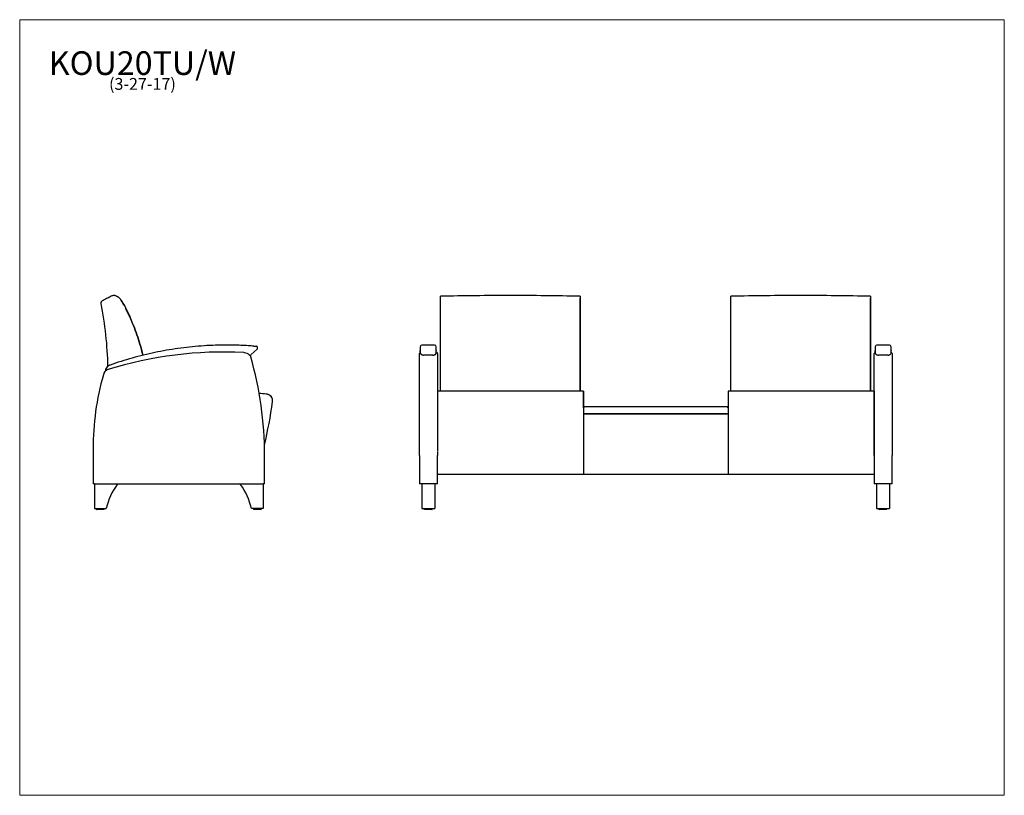
# Model space of a CAD drawing. Units: inches. Extents: x 8 to 158, y 5 to 123.
import ezdxf

# ---------------------------------------------------------------- set-up
doc = ezdxf.new("R2010")
doc.units = ezdxf.units.IN
doc.header["$LTSCALE"] = 15
doc.header["$MEASUREMENT"] = 0
doc.layers.get('0').update_dxf_attribs({"lineweight": 9})
for name, color, linetype, lineweight in [('Sketch Geometry (ANSI)', 7, 'Continuous', 13), ('Symbol (ANSI)', 7, 'Continuous', 13), ('Visible (ANSI)', 7, 'Continuous', 25)]:
    doc.layers.add(name, color=color, linetype=linetype, lineweight=lineweight)
doc.styles.add('Note Text (ANSI)', font='tahoma.ttf')

# ---------------------------------------------------------------- blocks, each defined once
blk = doc.blocks.new('Borders BEST CHAIRS A LANDSCAPE')
at = {"layer": 'Sketch Geometry (ANSI)'}
for p, q in [((10.51, 8.1875), (0.51, 8.1875)), ((0.51, 8.1875), (0.51, 0.3125)), ((10.51, 0.3125), (10.51, 8.1875)), ((0.51, 0.3125), (10.51, 0.3125))]:
    blk.add_line(p, q, dxfattribs=at)

msp = doc.modelspace()

# ---------------------------------------------------------------- linework, layer by layer
at = {"layer": 'Visible (ANSI)'}
for p, q in [((22.85, 80.41), (22.85, 80.41)), ((93.01, 79.86), (93.01, 80.41)), ((137.26, 79.86), (137.26, 80.41)), ((71.76, 78.85), (71.76, 78.87)), ((93.01, 78.87), (93.01, 78.85)), ((116.01, 78.85), (116.01, 78.87)), ((137.26, 78.87), (137.26, 78.85)), ((71.76, 76.25), (71.76, 77.05)), ((93.01, 77.05), (93.01, 76.25)), ((116.01, 76.25), (116.01, 77.05)), ((137.26, 77.05), (137.26, 76.25)), ((71.76, 76.24), (71.76, 76.25)), ((93.01, 76.25), (93.01, 76.24)), ((116.01, 76.24), (116.01, 76.25)), ((137.26, 76.25), (137.26, 76.24)), ((38.84, 73.25), (38.84, 73.25)), ((42.91, 71.8), (43.83, 72.63)), ((68.68, 72.85), (68.68, 72.12)), ((70.86, 73.26), (68.93, 73.26)), ((137.98, 72.85), (137.98, 72.12)), ((140.16, 73.26), (138.23, 73.26)), ((68.56, 71.87), (68.56, 71.95)), ((68.56, 71.86), (68.56, 71.87)), ((68.56, 71.54), (68.56, 71.86)), ((68.56, 71.4), (68.56, 71.54)), ((68.56, 56.46), (68.56, 71.4)), ((70.61, 71.73), (69.18, 71.73)), ((71.31, 71.95), (71.31, 71.87)), ((71.31, 71.87), (71.31, 71.86)), ((71.31, 71.86), (71.31, 71.54)), ((71.31, 71.54), (71.31, 71.4)), ((71.31, 71.4), (71.31, 65.93)), ((137.81, 71.87), (137.81, 71.95)), ((137.81, 71.86), (137.81, 71.87)), ((137.81, 71.54), (137.81, 71.86)), ((137.81, 71.4), (137.81, 71.54)), ((137.81, 56.46), (137.81, 71.4)), ((139.91, 71.73), (138.48, 71.73)), ((140.56, 71.95), (140.56, 71.87)), ((140.56, 71.87), (140.56, 71.86)), ((140.56, 71.86), (140.56, 71.54)), ((140.56, 71.54), (140.56, 71.4)), ((140.56, 71.4), (140.56, 56.46)), ((20.85, 69.44), (20.85, 69.44)), ((93.56, 66.26), (71.31, 66.26)), ((137.81, 66.26), (115.56, 66.26)), ((45.33, 65.77), (45.33, 65.77)), ((93.56, 63.69), (93.56, 63.95)), ((93.56, 63.7), (93.56, 63.66)), ((115.43, 63.83), (93.68, 63.83)), ((137.81, 59.62), (137.81, 63.95)), ((93.56, 62.78), (93.56, 62.27)), ((93.56, 62.78), (93.56, 62.78)), ((93.56, 62.78), (115.56, 62.78)), ((115.43, 62.78), (93.68, 62.78)), ((115.56, 62.78), (115.56, 62.27)), ((115.56, 62.78), (115.56, 62.78)), ((137.81, 59.59), (137.81, 59.62)), ((18.82, 57.46), (18.82, 52.13)), ((71.31, 57.06), (71.31, 56.46)), ((44.97, 52.13), (44.97, 56.46)), ((68.56, 56.46), (68.56, 52.13)), ((71.31, 52.13), (71.31, 56.46)), ((137.81, 56.46), (137.81, 52.13)), ((140.56, 52.13), (140.56, 56.46)), ((71.31, 53.61), (93.56, 53.61)), ((93.56, 53.61), (93.56, 53.61)), ((93.56, 53.61), (115.56, 53.61)), ((115.56, 53.61), (137.81, 53.61)), ((137.81, 53.61), (137.81, 53.61)), ((19.07, 52.13), (18.82, 52.13)), ((19.07, 52.13), (44.72, 52.13)), ((19.07, 52.13), (19.07, 48.38)), ((22.51, 52.01), (22.51, 52.13)), ((41.28, 52.01), (41.28, 52.13)), ((44.97, 52.13), (44.72, 52.13)), ((44.72, 52.13), (44.72, 48.38)), ((68.81, 52.13), (68.56, 52.13)), ((71.06, 52.13), (68.81, 52.13)), ((68.91, 52.13), (68.91, 48.38)), ((70.91, 52.13), (70.91, 48.38)), ((71.31, 52.13), (71.06, 52.13)), ((138.06, 52.13), (137.81, 52.13)), ((140.31, 52.13), (138.06, 52.13)), ((138.16, 52.13), (138.16, 48.38)), ((140.16, 52.13), (140.16, 48.38)), ((140.56, 52.13), (140.31, 52.13)), ((19.07, 48.38), (20.84, 48.38)), ((19.37, 48.22), (19.37, 48.38)), ((20.46, 48.19), (19.4, 48.19)), ((20.49, 48.22), (20.49, 48.38)), ((44.72, 48.38), (42.95, 48.38)), ((43.3, 48.22), (43.3, 48.38)), ((44.39, 48.19), (43.33, 48.19)), ((44.42, 48.22), (44.42, 48.38)), ((68.91, 48.38), (70.91, 48.38)), ((69.34, 48.22), (69.34, 48.38)), ((70.44, 48.19), (69.38, 48.19)), ((70.47, 48.22), (70.47, 48.38)), ((138.16, 48.38), (140.16, 48.38)), ((138.59, 48.22), (138.59, 48.38)), ((139.69, 48.19), (138.63, 48.19)), ((139.72, 48.22), (139.72, 48.38))]:
    msp.add_line(p, q, dxfattribs=at)
for centre, radius, start, end in [((38.77, 12.2), 60, 87.158, 107.1255), ((41.69, 71.12), 1, 78.0936, 87.158), ((41.52, 70.27), 1.87, 51.5719, 78.0936), ((43.66, 72.82), 0.25, 312.3643, 85.1738), ((68.81, 71.95), 0.25, 121.3029, 180), ((68.93, 73.01), 0.25, 90, 180), ((70.86, 73.01), 0.25, 0, 90), ((71.06, 71.95), 0.25, 0, 76.6772), ((138.06, 71.95), 0.25, 108.6365, 180), ((138.23, 73.01), 0.25, 90, 180), ((140.16, 73.01), 0.25, 0, 90), ((140.31, 71.95), 0.25, 0, 64.5047), ((42.74, 71.98), 0.25, 254.7016, 312.3643), ((42.37, 71.35), 0.5, 13.3812, 51.5719), ((-9.13, 56.49), 54.09, 359.9729, 16.0683), ((21.4, 68.58), 1, 107.1255, 172), ((20.85, 69.56), 0.125, 150.7844, 270.3771), ((21.9, 68.98), 1.32, 117.4934, 150.7844), ((21.75, 69.27), 1, 109.4535, 117.4934), ((59.66, 57.46), 40.84, 164, 180), ((37.32, 1.2), 65.06, 83.0552, 83.9831), ((-23.22, 74.09), 70.03, 346.7263, 352.2528), ((-23.22, 74.09), 70.03, 346.7263, 352.2528), ((45.19, 64.78), 1, 352.2528, 89.8836), ((45.19, 64.78), 1, 352.2528, 81.4376), ((93.68, 63.7), 0.125, 90, 179.9927), ((115.43, 63.7), 0.125, 0.5497, 90), ((29.86, 46.41), 9.23, 142.7105, 167.7186), ((33.93, 46.41), 9.23, 12.2814, 37.2895), ((19.4, 48.22), 0.031, 180, 270), ((20.46, 48.22), 0.031, 270, 0), ((43.33, 48.22), 0.031, 180, 270), ((44.39, 48.22), 0.031, 270, 0), ((69.38, 48.22), 0.031, 180, 270), ((70.44, 48.22), 0.031, 270, 0), ((138.63, 48.22), 0.031, 180, 270), ((139.69, 48.22), 0.031, 270, 0)]:
    msp.add_arc(centre, radius, start, end, dxfattribs=at)
for centre, major_axis, ratio, start_param, end_param in [((68.68, 19.88), (0, 53.13), 0.00001, 0.001926, 0.079719), ((68.68, 12.19), (0, 60.25), 0.00001, 6.186285, 6.2819), ((71.11, 19.88), (0, 53.13), 0.00001, 6.105872, 6.281298), ((71.11, 12.19), (0, 60.25), 0.00001, 0.002528, 0.052279), ((137.98, 19.88), (0, 53.13), 0.00001, 0.002193, 0.079985), ((137.98, 12.19), (0, 60.25), 0.00001, 6.190222, 6.281699), ((140.41, 19.88), (0, 53.13), 0.00001, 6.104246, 6.281565), ((140.41, 12.19), (0, 60.25), 0.00001, 6.283104, 6.332859), ((93.56, 1.2), (0, 65.06), 0.00001, 6.166966, 6.405751), ((115.56, 1.2), (0, 65.06), 0.00001, 6.281535, 6.402756), ((137.81, 1.2), (0, 65.06), 0.00001, 6.166966, 6.405751), ((71.31, 1.2), (0, 65.06), 0.00001, 0.100413, 0.120319), ((71.31, 64.78), (0, 1), 0.00001, 6.282177, 7.989087), ((71.31, 74.09), (0, 70.03), 0.00001, 1.705943, 1.815344), ((93.56, 63.81), (0, 2), 0.00001, 4.778782, 6.281475), ((93.56, 63.81), (0, 2), 0.00001, 6.282451, 6.284267), ((93.56, 64.78), (0, 1), 0.00001, 0.003111, 1.70656), ((93.56, 74.09), (0, -70.03), 0.00001, 4.847648, 4.874609), ((115.56, 64.78), (0, 1), 0.00001, 6.282177, 7.989087), ((115.56, 74.09), (0, 70.03), 0.00001, 1.706019, 1.73297), ((137.81, 63.81), (0, 2), 0.00001, 4.77877, 6.280117), ((137.81, 63.81), (0, 2), 0.00001, 6.282451, 6.284267), ((137.81, 64.78), (0, 1), 0.00001, 0.003111, 1.70656), ((137.81, 74.09), (0, -70.03), 0.00001, 4.847533, 5.006352), ((93.68, 63.66), (-0.125, 0), 0.999998, 0, 0.000127), ((93.68, 62.78), (-0.125, 0), 0.001816, 6.283185, 7.853981), ((93.56, 74.09), (0, -70.03), 0.00001, 4.882141, 5.006888), ((115.43, 62.78), (0.125, 0), 0.001816, 4.712389, 6.283185), ((115.56, 74.09), (0, 70.03), 0.00001, 1.740199, 1.864692), ((137.81, 76.67), (0, 78.76), 0.00001, 1.789385, 1.867967), ((93.56, 53.86), (0, -0.25), 0.00001, 4.944398, 5.006576), ((93.56, 53.86), (0, -0.25), 0.00001, 5.006827, 6.284975), ((115.56, 53.86), (0, -0.25), 0.00001, 5.005695, 6.281609), ((137.81, 53.86), (0, -0.25), 0.00001, 5.006177, 6.280787)]:
    msp.add_ellipse(centre, major_axis=major_axis, ratio=ratio, start_param=start_param, end_param=end_param, dxfattribs=at)
for points, knots in [([(20.18, 79.95), (20.15, 79.93), (20.11, 79.9), (20.06, 79.83), (20.04, 79.79), (20, 79.7), (19.99, 79.65), (20, 79.59)], [-1.074883, -1.074883, -1.074883, -1.074883, -0.744272, -0.744272, -0.413678, -0.413678, 0, 0, 0, 0]), ([(21.6, 80.71), (21.36, 80.58), (21.13, 80.46), (20.65, 80.2), (20.42, 80.08), (20.18, 79.95)], [-4.086884, -4.086884, -4.086884, -4.086884, -2.043441, -2.043441, 0, 0, 0, 0]), ([(21.97, 80.8), (21.9, 80.8), (21.84, 80.79), (21.72, 80.76), (21.66, 80.74), (21.6, 80.71)], [-0.9666699, -0.9666699, -0.9666699, -0.9666699, -0.4833304, -0.4833304, 0, 0, 0, 0]), ([(22.21, 80.77), (22.17, 80.78), (22.13, 80.79), (22.05, 80.79), (22.01, 80.8), (21.97, 80.8)], [-0.6129409, -0.6129409, -0.6129409, -0.6129409, -0.3064708, -0.3064708, 0, 0, 0, 0]), ([(22.4, 80.7), (22.43, 80.69), (22.43, 80.69), (22.51, 80.65), (22.55, 80.63), (22.59, 80.61)], [0, 0, 0, 0, 16.993699, 16.993699, 26.993965, 26.993965, 26.993965, 26.993965]), ([(22.4, 80.7), (22.43, 80.69), (22.43, 80.69), (22.51, 80.65), (22.55, 80.63), (22.59, 80.61)], [0, 0, 0, 0, 16.993699, 16.993699, 26.993965, 26.993965, 26.993965, 26.993965]), ([(22.59, 80.61), (22.61, 80.6), (22.62, 80.59), (22.72, 80.53), (22.79, 80.48), (22.85, 80.41)], [-0.8250531, -0.8250531, -0.8250531, -0.8250531, -0.6795184, -0.6795184, 0, 0, 0, 0]), ([(23.81, 78.87), (23.67, 79.14), (23.53, 79.4), (23.2, 79.92), (23.03, 80.17), (22.85, 80.41)], [-4.629096, -4.629096, -4.629096, -4.629096, -2.314496, -2.314496, 0, 0, 0, 0]), ([(22.85, 80.41), (23.03, 80.17), (23.2, 79.92), (23.53, 79.4), (23.67, 79.14), (23.81, 78.87)], [-4.629094, -4.629094, -4.629094, -4.629094, -2.314442, -2.314442, 0, 0, 0, 0]), ([(71.76, 80.68), (71.76, 80.69), (71.76, 80.69), (71.76, 80.7), (71.76, 80.7), (71.76, 80.7)], [-0.61335, -0.61335, -0.61335, -0.61335, -0.3066694, -0.3066694, 0, 0, 0, 0]), ([(71.76, 80.41), (71.76, 80.48), (71.76, 80.53), (71.76, 80.63), (71.76, 80.66), (71.76, 80.68)], [-1.359094, -1.359094, -1.359094, -1.359094, -0.679569, -0.679569, 0, 0, 0, 0]), ([(71.76, 78.87), (71.76, 79.14), (71.76, 79.4), (71.76, 79.92), (71.76, 80.17), (71.76, 80.41)], [-4.629096, -4.629096, -4.629096, -4.629096, -2.314496, -2.314496, 0, 0, 0, 0]), ([(93.01, 80.7), (93.01, 80.7), (93.01, 80.7), (93.01, 80.69), (93.01, 80.69), (93.01, 80.68)], [-0.6133501, -0.6133501, -0.6133501, -0.6133501, -0.3066803, -0.3066803, 0, 0, 0, 0]), ([(93.01, 80.68), (93.01, 80.66), (93.01, 80.63), (93.01, 80.53), (93.01, 80.48), (93.01, 80.41)], [-1.359089, -1.359089, -1.359089, -1.359089, -0.679518, -0.679518, 0, 0, 0, 0]), ([(93.01, 80.41), (93.01, 80.17), (93.01, 79.92), (93.01, 79.4), (93.01, 79.14), (93.01, 78.87)], [-4.629094, -4.629094, -4.629094, -4.629094, -2.314442, -2.314442, 0, 0, 0, 0]), ([(93.01, 79.5), (93.01, 79.54), (93.01, 79.58), (93.01, 79.67), (93.01, 79.71), (93.01, 79.79), (93.01, 79.83), (93.01, 79.86)], [-1.074976, -1.074976, -1.074976, -1.074976, -0.744329, -0.744329, -0.413699, -0.413699, 0, 0, 0, 0]), ([(116.01, 80.68), (116.01, 80.69), (116.01, 80.69), (116.01, 80.7), (116.01, 80.7), (116.01, 80.7)], [-0.61335, -0.61335, -0.61335, -0.61335, -0.3066694, -0.3066694, 0, 0, 0, 0]), ([(116.01, 80.41), (116.01, 80.48), (116.01, 80.53), (116.01, 80.63), (116.01, 80.66), (116.01, 80.68)], [-1.359094, -1.359094, -1.359094, -1.359094, -0.679569, -0.679569, 0, 0, 0, 0]), ([(116.01, 78.87), (116.01, 79.14), (116.01, 79.4), (116.01, 79.92), (116.01, 80.17), (116.01, 80.41)], [-4.629096, -4.629096, -4.629096, -4.629096, -2.314496, -2.314496, 0, 0, 0, 0]), ([(137.26, 80.7), (137.26, 80.7), (137.26, 80.7), (137.26, 80.69), (137.26, 80.69), (137.26, 80.68)], [-0.6133501, -0.6133501, -0.6133501, -0.6133501, -0.3066803, -0.3066803, 0, 0, 0, 0]), ([(137.26, 80.68), (137.26, 80.66), (137.26, 80.63), (137.26, 80.53), (137.26, 80.48), (137.26, 80.41)], [-1.359089, -1.359089, -1.359089, -1.359089, -0.679518, -0.679518, 0, 0, 0, 0]), ([(137.26, 80.41), (137.26, 80.17), (137.26, 79.92), (137.26, 79.4), (137.26, 79.14), (137.26, 78.87)], [-4.629094, -4.629094, -4.629094, -4.629094, -2.314442, -2.314442, 0, 0, 0, 0]), ([(137.26, 79.5), (137.26, 79.54), (137.26, 79.58), (137.26, 79.67), (137.26, 79.71), (137.26, 79.79), (137.26, 79.83), (137.26, 79.86)], [-1.074976, -1.074976, -1.074976, -1.074976, -0.744329, -0.744329, -0.413699, -0.413699, 0, 0, 0, 0]), ([(23.82, 78.85), (23.82, 78.85), (23.82, 78.85), (23.81, 78.86), (23.81, 78.86), (23.81, 78.87)], [-0.05652606, -0.05652606, -0.05652606, -0.05652606, -0.02826301, -0.02826301, 0, 0, 0, 0]), ([(23.81, 78.87), (23.81, 78.86), (23.81, 78.86), (23.82, 78.85), (23.82, 78.85), (23.82, 78.85)], [-0.05652599, -0.05652599, -0.05652599, -0.05652599, -0.028263, -0.028263, 0, 0, 0, 0]), ([(24.42, 77.61), (24.32, 77.82), (24.22, 78.02), (24.02, 78.44), (23.92, 78.64), (23.82, 78.85)], [-3.488588, -3.488588, -3.488588, -3.488588, -1.744248, -1.744248, 0, 0, 0, 0]), ([(23.82, 78.85), (23.92, 78.64), (24.02, 78.44), (24.22, 78.02), (24.32, 77.82), (24.42, 77.61)], [-3.488588, -3.488588, -3.488588, -3.488588, -1.744278, -1.744278, 0, 0, 0, 0]), ([(71.76, 77.61), (71.76, 77.82), (71.76, 78.02), (71.76, 78.44), (71.76, 78.64), (71.76, 78.85)], [-3.488588, -3.488588, -3.488588, -3.488588, -1.744248, -1.744248, 0, 0, 0, 0]), ([(93.01, 66.26), (93.01, 66.35), (93.01, 66.45), (93.01, 70.88), (93.01, 75.23), (93.01, 79.5)], [-33.839547, -33.839547, -33.839547, -33.839547, -33.138255, -33.138255, 0, 0, 0, 0]), ([(93.01, 78.85), (93.01, 78.64), (93.01, 78.44), (93.01, 78.02), (93.01, 77.82), (93.01, 77.61)], [-3.488588, -3.488588, -3.488588, -3.488588, -1.744278, -1.744278, 0, 0, 0, 0]), ([(116.01, 77.61), (116.01, 77.82), (116.01, 78.02), (116.01, 78.44), (116.01, 78.64), (116.01, 78.85)], [-3.488588, -3.488588, -3.488588, -3.488588, -1.744248, -1.744248, 0, 0, 0, 0]), ([(137.26, 66.26), (137.26, 66.35), (137.26, 66.45), (137.26, 70.88), (137.26, 75.23), (137.26, 79.5)], [-33.839547, -33.839547, -33.839547, -33.839547, -33.138255, -33.138255, 0, 0, 0, 0]), ([(137.26, 78.85), (137.26, 78.64), (137.26, 78.44), (137.26, 78.02), (137.26, 77.82), (137.26, 77.61)], [-3.488588, -3.488588, -3.488588, -3.488588, -1.744278, -1.744278, 0, 0, 0, 0]), ([(24.65, 77.05), (24.62, 77.15), (24.58, 77.24), (24.5, 77.42), (24.46, 77.52), (24.42, 77.61)], [-1.540426, -1.540426, -1.540426, -1.540426, -0.77022, -0.77022, 0, 0, 0, 0]), ([(24.42, 77.61), (24.46, 77.52), (24.5, 77.42), (24.58, 77.24), (24.62, 77.15), (24.65, 77.05)], [-1.540426, -1.540426, -1.540426, -1.540426, -0.770202, -0.770202, 0, 0, 0, 0]), ([(24.97, 76.25), (24.92, 76.38), (24.86, 76.52), (24.76, 76.78), (24.7, 76.92), (24.65, 77.05)], [-2.184632, -2.184632, -2.184632, -2.184632, -1.092298, -1.092298, 0, 0, 0, 0]), ([(24.65, 77.05), (24.7, 76.92), (24.76, 76.78), (24.86, 76.52), (24.92, 76.38), (24.97, 76.25)], [-2.184632, -2.184632, -2.184632, -2.184632, -1.09232, -1.09232, 0, 0, 0, 0]), ([(71.76, 77.05), (71.76, 77.15), (71.76, 77.24), (71.76, 77.42), (71.76, 77.52), (71.76, 77.61)], [-1.540426, -1.540426, -1.540426, -1.540426, -0.77022, -0.77022, 0, 0, 0, 0]), ([(93.01, 77.61), (93.01, 77.52), (93.01, 77.42), (93.01, 77.24), (93.01, 77.15), (93.01, 77.05)], [-1.540426, -1.540426, -1.540426, -1.540426, -0.770202, -0.770202, 0, 0, 0, 0]), ([(116.01, 77.05), (116.01, 77.15), (116.01, 77.24), (116.01, 77.42), (116.01, 77.52), (116.01, 77.61)], [-1.540426, -1.540426, -1.540426, -1.540426, -0.77022, -0.77022, 0, 0, 0, 0]), ([(137.26, 77.61), (137.26, 77.52), (137.26, 77.42), (137.26, 77.24), (137.26, 77.15), (137.26, 77.05)], [-1.540426, -1.540426, -1.540426, -1.540426, -0.770202, -0.770202, 0, 0, 0, 0]), ([(24.98, 76.24), (24.98, 76.24), (24.98, 76.24), (24.97, 76.25), (24.97, 76.25), (24.97, 76.25)], [-0.03792807, -0.03792807, -0.03792807, -0.03792807, -0.01896403, -0.01896403, 0, 0, 0, 0]), ([(24.97, 76.25), (24.97, 76.25), (24.97, 76.25), (24.98, 76.24), (24.98, 76.24), (24.98, 76.24)], [-0.03792804, -0.03792804, -0.03792804, -0.03792804, -0.01896402, -0.01896402, 0, 0, 0, 0]), ([(26.42, 71.71), (26.29, 72.28), (26.14, 72.85), (25.69, 74.37), (25.36, 75.32), (24.98, 76.24)], [-12.098916, -12.098916, -12.098916, -12.098916, -7.610441, -7.610441, 0, 0, 0, 0]), ([(24.98, 76.24), (25.36, 75.31), (25.69, 74.37), (26.14, 72.85), (26.29, 72.28), (26.42, 71.71)], [-15.229062, -15.229062, -15.229062, -15.229062, -7.614107, -7.614107, -3.130156, -3.130156, -3.130156, -3.130156]), ([(71.76, 70.5), (71.76, 71.48), (71.76, 72.46), (71.76, 74.37), (71.76, 75.32), (71.76, 76.24)], [-15.22907, -15.22907, -15.22907, -15.22907, -7.610441, -7.610441, 0, 0, 0, 0]), ([(93.01, 76.24), (93.01, 75.31), (93.01, 74.37), (93.01, 72.45), (93.01, 71.48), (93.01, 70.5)], [-15.229062, -15.229062, -15.229062, -15.229062, -7.614107, -7.614107, 0, 0, 0, 0]), ([(116.01, 70.5), (116.01, 71.48), (116.01, 72.46), (116.01, 74.37), (116.01, 75.32), (116.01, 76.24)], [-15.22907, -15.22907, -15.22907, -15.22907, -7.610441, -7.610441, 0, 0, 0, 0]), ([(137.26, 76.24), (137.26, 75.31), (137.26, 74.37), (137.26, 72.45), (137.26, 71.48), (137.26, 70.5)], [-15.229062, -15.229062, -15.229062, -15.229062, -7.614107, -7.614107, 0, 0, 0, 0]), ([(38.84, 73.25), (37.65, 73.25), (36.47, 73.2), (34.11, 73.03), (32.93, 72.9), (30.58, 72.57), (29.41, 72.37), (27.09, 71.88), (25.94, 71.6), (23.66, 70.96), (22.53, 70.6), (21.41, 70.21)], [4.5631958, 4.5631958, 4.5631958, 4.5631958, 4.6297848, 4.6297848, 4.6963737, 4.6963737, 4.7629626, 4.7629626, 4.8295516, 4.8295516, 4.8961405, 4.8961405, 4.8961405, 4.8961405]), ([(43.34, 73.09), (43.04, 73.12), (42.74, 73.14), (42.14, 73.18), (41.84, 73.19), (41.24, 73.22), (40.94, 73.23), (40.34, 73.24), (40.04, 73.25), (39.44, 73.26), (39.14, 73.26), (38.84, 73.25)], [4.47881464, 4.47881464, 4.47881464, 4.47881464, 4.49569087, 4.49569087, 4.51256711, 4.51256711, 4.52944334, 4.52944334, 4.54631958, 4.54631958, 4.56319581, 4.56319581, 4.56319581, 4.56319581]), ([(43.34, 73.09), (43.37, 73.09), (43.41, 73.09), (43.47, 73.08), (43.49, 73.08), (43.54, 73.08), (43.57, 73.08), (43.61, 73.07), (43.62, 73.07), (43.65, 73.07), (43.67, 73.07), (43.68, 73.07), (43.68, 73.07), (43.68, 73.07)], [0, 0, 0, 0, 0.268073, 0.268073, 0.471659, 0.471659, 0.681272, 0.681272, 0.862437, 0.862437, 1.048836, 1.048836, 1.187935, 1.187935, 1.187935, 1.187935]), ([(68.68, 72.12), (68.68, 72.08), (68.68, 72.05), (68.71, 71.98), (68.72, 71.95), (68.77, 71.89), (68.8, 71.86), (68.86, 71.81), (68.9, 71.79), (68.98, 71.76), (69.02, 71.75), (69.1, 71.73), (69.14, 71.73), (69.18, 71.73)], [0, 0, 0, 0, 0.117065, 0.117065, 0.250635, 0.250635, 0.424012, 0.424012, 0.627416, 0.627416, 0.830819, 0.830819, 1.017016, 1.017016, 1.017016, 1.017016]), ([(70.61, 71.73), (70.66, 71.73), (70.7, 71.73), (70.78, 71.75), (70.82, 71.76), (70.9, 71.8), (70.94, 71.82), (71.01, 71.87), (71.04, 71.91), (71.09, 71.99), (71.11, 72.03), (71.11, 72.09), (71.11, 72.11), (71.11, 72.12)], [0, 0, 0, 0, 0.2034, 0.2034, 0.406801, 0.406801, 0.610201, 0.610201, 0.813601, 0.813601, 0.970816, 0.970816, 1.017001, 1.017001, 1.017001, 1.017001]), ([(137.98, 72.12), (137.98, 72.08), (137.98, 72.05), (138.01, 71.98), (138.02, 71.95), (138.07, 71.89), (138.1, 71.86), (138.16, 71.81), (138.2, 71.79), (138.28, 71.76), (138.32, 71.75), (138.4, 71.73), (138.44, 71.73), (138.48, 71.73)], [0, 0, 0, 0, 0.117065, 0.117065, 0.250635, 0.250635, 0.424012, 0.424012, 0.627416, 0.627416, 0.830819, 0.830819, 1.017016, 1.017016, 1.017016, 1.017016]), ([(139.91, 71.73), (139.96, 71.73), (140, 71.73), (140.08, 71.75), (140.12, 71.76), (140.2, 71.8), (140.24, 71.82), (140.31, 71.87), (140.34, 71.91), (140.39, 71.99), (140.41, 72.03), (140.41, 72.09), (140.41, 72.11), (140.41, 72.12)], [0, 0, 0, 0, 0.2034, 0.2034, 0.406801, 0.406801, 0.610201, 0.610201, 0.813601, 0.813601, 0.970816, 0.970816, 1.017001, 1.017001, 1.017001, 1.017001]), ([(71.76, 69.75), (71.76, 69.88), (71.76, 70), (71.76, 70.25), (71.76, 70.38), (71.76, 70.5)], [-1.922496, -1.922496, -1.922496, -1.922496, -0.961259, -0.961259, 0, 0, 0, 0]), ([(71.76, 66.26), (71.76, 66.75), (71.76, 67.23), (71.76, 68.4), (71.76, 69.08), (71.76, 69.75)], [-8.875622, -8.875622, -8.875622, -8.875622, -5.16816, -5.16816, 0, 0, 0, 0]), ([(93.01, 70.5), (93.01, 70.38), (93.01, 70.25), (93.01, 70), (93.01, 69.88), (93.01, 69.75)], [-1.922496, -1.922496, -1.922496, -1.922496, -0.961232, -0.961232, 0, 0, 0, 0]), ([(93.01, 69.75), (93.01, 69.08), (93.01, 68.4), (93.01, 67.23), (93.01, 66.75), (93.01, 66.26)], [-10.338116, -10.338116, -10.338116, -10.338116, -5.168909, -5.168909, -1.462495, -1.462495, -1.462495, -1.462495]), ([(116.01, 69.75), (116.01, 69.88), (116.01, 70), (116.01, 70.25), (116.01, 70.38), (116.01, 70.5)], [-1.922496, -1.922496, -1.922496, -1.922496, -0.961259, -0.961259, 0, 0, 0, 0]), ([(116.01, 66.26), (116.01, 66.75), (116.01, 67.23), (116.01, 68.4), (116.01, 69.08), (116.01, 69.75)], [-8.875622, -8.875622, -8.875622, -8.875622, -5.16816, -5.16816, 0, 0, 0, 0]), ([(137.26, 70.5), (137.26, 70.38), (137.26, 70.25), (137.26, 70), (137.26, 69.88), (137.26, 69.75)], [-1.922496, -1.922496, -1.922496, -1.922496, -0.961232, -0.961232, 0, 0, 0, 0]), ([(137.26, 69.75), (137.26, 69.08), (137.26, 68.4), (137.26, 67.23), (137.26, 66.75), (137.26, 66.26)], [-10.338116, -10.338116, -10.338116, -10.338116, -5.168909, -5.168909, -1.462495, -1.462495, -1.462495, -1.462495])]:
    msp.add_open_spline(points, degree=3, knots=knots, dxfattribs=at)
for points in [[(20, 79.59), (20.63, 76.43), (20.98, 73.21), (21.04, 69.99)], [(22.4, 80.7), (22.34, 80.73), (22.28, 80.76), (22.21, 80.77)], [(82.38, 80.8), (78.84, 80.8), (75.3, 80.76), (71.76, 80.7)], [(93.01, 80.7), (89.47, 80.76), (85.92, 80.8), (82.38, 80.8)], [(126.63, 80.8), (123.09, 80.8), (119.55, 80.76), (116.01, 80.7)], [(137.26, 80.7), (133.72, 80.76), (130.17, 80.8), (126.63, 80.8)], [(20.89, 69.44), (20.89, 69.45), (20.89, 69.45), (20.9, 69.45)]]:
    msp.add_open_spline(points, degree=3, dxfattribs=at)

# ---------------------------------------------------------------- block references
at = {"xscale": 15, "yscale": 15, "zscale": 15}
msp.add_blockref('Borders BEST CHAIRS A LANDSCAPE', (0, 0), dxfattribs=at)

# ---------------------------------------------------------------- texts
at = {"layer": 'Symbol (ANSI)', "insert": (26.35, 118), "char_height": 1.8, "width": 27.5601, "attachment_point": 2, "line_spacing_factor": 0.677456, "style": 'Note Text (ANSI)'}
msp.add_mtext('{\\H2x;KOU20TU/W\\P\\H0.5x;(3-27-17)\\H2.19074x; }', dxfattribs=at)

doc.saveas('drawing.dxf')
